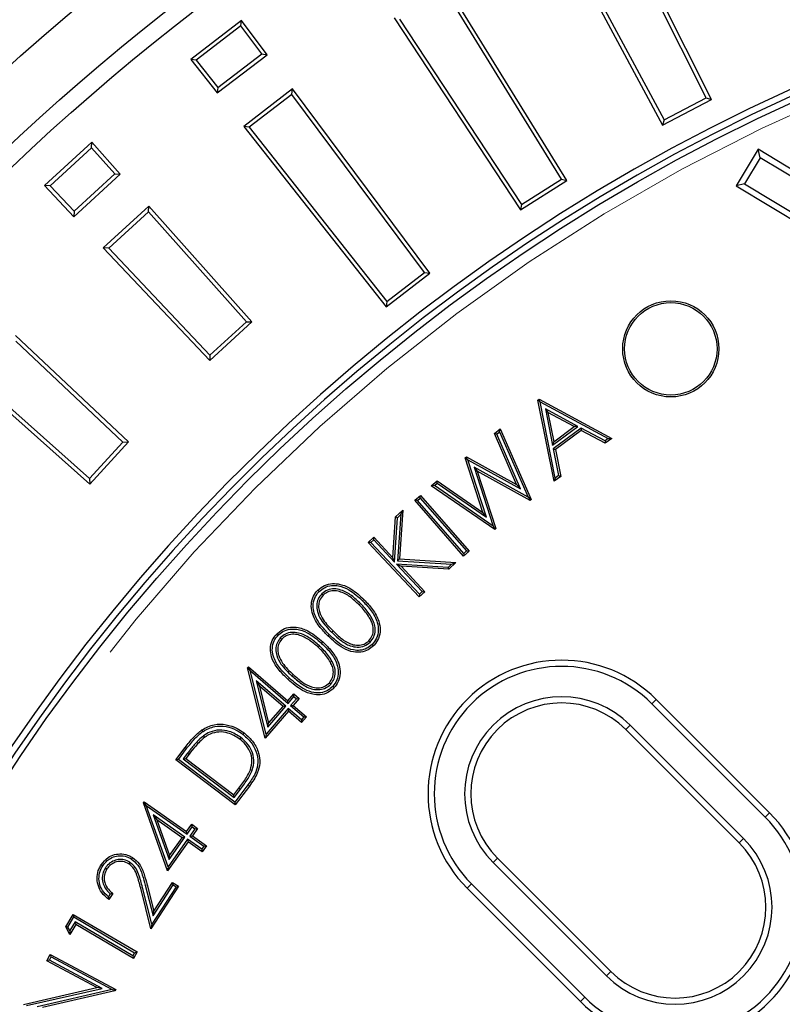
# Model space of a CAD drawing. Units: millimetres. Extents: x 15 to 495, y -382 to 292.
# Drawn here: x 433 to 437, y -275 to -270 of the extents above; entities that cross this region are included whole.
import ezdxf

# ---------------------------------------------------------------- set-up
doc = ezdxf.new("R2010")
doc.units = ezdxf.units.MM
doc.linetypes.add('SLD-Phantom', pattern=[12.7, 6.35, -1.27, 1.27, -1.27, 1.27, -1.27])
doc.linetypes.add('SLD-Solid', pattern=[0])

msp = doc.modelspace()

# ---------------------------------------------------------------- linework, layer by layer
at = {"color": 7, "linetype": 'SLD-Solid', "lineweight": 25}
for p, q in [((436.5061, -270.4403), (435.9669, -269.3668)), ((436.5342, -270.4494), (435.9761, -269.3383)), ((435.6803, -269.4923), (436.2703, -270.5868)), ((435.7089, -269.5011), (436.279, -270.5585)), ((435.7523, -270.8859), (435.0994, -269.8276)), ((435.7235, -270.8793), (435.0927, -269.8569)), ((434.8181, -270.0068), (435.5013, -271.0457)), ((433.9925, -270.0204), (433.7172, -270.2317)), ((433.9883, -270.0501), (433.7469, -270.2354)), ((433.9883, -270.0501), (433.9925, -270.0204)), ((434.1013, -270.2019), (433.9883, -270.0501)), ((434.1306, -270.206), (433.9925, -270.0204)), ((434.8474, -270.0131), (435.5075, -271.0168)), ((433.8606, -270.4131), (434.1306, -270.206)), ((433.8643, -270.3838), (434.1013, -270.2019)), ((434.1013, -270.2019), (434.1306, -270.206)), ((433.7172, -270.2317), (433.8606, -270.4131)), ((433.7469, -270.2354), (433.7172, -270.2317)), ((433.7469, -270.2354), (433.8643, -270.3838)), ((433.8643, -270.3838), (433.8606, -270.4131)), ((434.2687, -270.3915), (434.0041, -270.5946)), ((434.2646, -270.4212), (434.0339, -270.5983)), ((434.2646, -270.4212), (434.2687, -270.3915)), ((434.982, -271.3848), (434.2646, -270.4212)), ((435.0113, -271.3889), (434.2687, -270.3915)), ((436.2703, -270.5868), (436.5342, -270.4494)), ((436.279, -270.5585), (436.5061, -270.4403)), ((436.5061, -270.4403), (436.5342, -270.4494)), ((434.0041, -270.5946), (434.7753, -271.57)), ((434.0339, -270.5983), (434.0041, -270.5946)), ((436.279, -270.5585), (436.2703, -270.5868)), ((434.0339, -270.5983), (434.7789, -271.5407)), ((433.1828, -270.6801), (432.927, -270.9145)), ((433.1812, -270.71), (433.1828, -270.6801)), ((433.3366, -270.8529), (433.1828, -270.6801)), ((433.1812, -270.71), (432.9569, -270.9156)), ((433.307, -270.8514), (433.1812, -270.71)), ((436.7862, -270.7181), (436.6671, -270.9164)), ((436.7976, -270.7639), (436.7862, -270.7181)), ((437.2899, -271.0207), (436.7862, -270.7181)), ((436.7976, -270.7639), (436.7129, -270.9049)), ((437.2288, -271.023), (436.7976, -270.7639)), ((433.0857, -271.0828), (433.3366, -270.8529)), ((433.0868, -271.0532), (433.307, -270.8514)), ((433.307, -270.8514), (433.3366, -270.8529)), ((432.927, -270.9145), (433.0857, -271.0828)), ((432.9569, -270.9156), (432.927, -270.9145)), ((432.9569, -270.9156), (433.0868, -271.0532)), ((435.5013, -271.0457), (435.7523, -270.8859)), ((435.5075, -271.0168), (435.7235, -270.8793)), ((435.7235, -270.8793), (435.7523, -270.8859)), ((436.7129, -270.9049), (436.6671, -270.9164)), ((436.7129, -270.9049), (437.144, -271.164)), ((436.6671, -270.9164), (437.1708, -271.219)), ((435.5075, -271.0168), (435.5013, -271.0457)), ((433.0868, -271.0532), (433.0857, -271.0828)), ((433.4904, -271.0257), (433.2444, -271.251)), ((433.4888, -271.0556), (433.2744, -271.2521)), ((433.4888, -271.0556), (433.4904, -271.0257)), ((434.0184, -271.6506), (433.4888, -271.0556)), ((434.0479, -271.6521), (433.4904, -271.0257)), ((433.2444, -271.251), (433.8199, -271.861)), ((433.2744, -271.2521), (433.2444, -271.251)), ((433.2744, -271.2521), (433.821, -271.8315)), ((434.7753, -271.57), (435.0113, -271.3889)), ((434.7789, -271.5407), (434.982, -271.3848)), ((434.982, -271.3848), (435.0113, -271.3889)), ((434.7789, -271.5407), (434.7753, -271.57)), ((433.8199, -271.861), (434.0479, -271.6521)), ((433.821, -271.8315), (434.0184, -271.6506)), ((434.0184, -271.6506), (434.0479, -271.6521)), ((433.3802, -272.3007), (432.7702, -271.7253)), ((433.3507, -272.3018), (432.7713, -271.7552)), ((433.821, -271.8315), (433.8199, -271.861)), ((432.5448, -271.9712), (433.1713, -272.5287)), ((432.5748, -271.9697), (433.1698, -272.4992)), ((435.5949, -272.076), (435.6029, -272.07)), ((435.6826, -272.5141), (435.5949, -272.076)), ((435.6035, -272.0793), (435.5949, -272.076)), ((435.6035, -272.0793), (435.6029, -272.07)), ((435.6029, -272.07), (435.995, -272.2819)), ((435.6069, -272.0838), (435.6035, -272.0793)), ((435.6069, -272.0838), (435.9761, -272.2833)), ((435.6894, -272.4963), (435.6069, -272.0838)), ((435.6358, -272.1226), (435.6746, -272.3186)), ((435.8112, -272.217), (435.6358, -272.1226)), ((435.6358, -272.1226), (435.65, -272.1418)), ((435.7923, -272.2184), (435.65, -272.1418)), ((435.65, -272.1418), (435.6814, -272.3007)), ((435.3602, -272.2556), (435.3917, -272.2295)), ((435.3726, -272.2586), (435.3878, -272.246)), ((435.3878, -272.246), (435.3917, -272.2295)), ((435.3878, -272.246), (435.5422, -272.5994)), ((435.3917, -272.2295), (435.559, -272.6122)), ((435.6746, -272.3186), (435.8112, -272.217)), ((435.829, -272.227), (435.6788, -272.3385)), ((435.6814, -272.3007), (435.7923, -272.2184)), ((435.8299, -272.239), (435.6901, -272.3428)), ((435.8112, -272.217), (435.7923, -272.2184)), ((435.829, -272.227), (435.8299, -272.239)), ((435.9592, -272.2959), (435.829, -272.227)), ((435.9601, -272.3079), (435.8299, -272.239)), ((433.1713, -272.5287), (433.3802, -272.3007)), ((433.3507, -272.3018), (433.3802, -272.3007)), ((435.3726, -272.2586), (435.3602, -272.2556)), ((435.4805, -272.5315), (435.3602, -272.2556)), ((435.5018, -272.555), (435.3726, -272.2586)), ((435.6746, -272.3186), (435.6814, -272.3007)), ((435.9761, -272.2833), (435.9592, -272.2959)), ((435.9592, -272.2959), (435.9601, -272.3079)), ((435.995, -272.2819), (435.9601, -272.3079)), ((435.9761, -272.2833), (435.995, -272.2819)), ((433.1698, -272.4992), (433.3507, -272.3018)), ((435.6788, -272.3385), (435.6901, -272.3428)), ((435.6788, -272.3385), (435.7075, -272.4829)), ((435.6901, -272.3428), (435.7187, -272.4872)), ((435.2021, -272.3864), (435.2084, -272.3811)), ((435.2977, -272.6828), (435.2021, -272.3864)), ((435.2091, -272.3884), (435.2021, -272.3864)), ((435.2091, -272.3884), (435.2084, -272.3811)), ((435.2084, -272.3811), (435.4805, -272.5315)), ((435.2163, -272.3971), (435.2091, -272.3884)), ((435.3166, -272.7083), (435.2163, -272.3971)), ((435.2163, -272.3971), (435.5018, -272.555)), ((435.2501, -272.4375), (435.2677, -272.4589)), ((435.2501, -272.4375), (435.3526, -272.7565)), ((435.5422, -272.5994), (435.2501, -272.4375)), ((435.2677, -272.4589), (435.3677, -272.7703)), ((435.553, -272.6171), (435.2677, -272.4589)), ((433.1698, -272.4992), (433.1713, -272.5287)), ((435.0187, -272.5381), (435.0505, -272.5118)), ((435.051, -272.5246), (435.0505, -272.5118)), ((435.0505, -272.5118), (435.2977, -272.6828)), ((435.7187, -272.4872), (435.6826, -272.5141)), ((435.6894, -272.4963), (435.6826, -272.5141)), ((435.7075, -272.4829), (435.6894, -272.4963)), ((435.7075, -272.4829), (435.7187, -272.4872)), ((435.0355, -272.5374), (435.0187, -272.5381)), ((435.3618, -272.7753), (435.0187, -272.5381)), ((435.0355, -272.5374), (435.051, -272.5246)), ((435.3526, -272.7565), (435.0355, -272.5374)), ((435.051, -272.5246), (435.3166, -272.7083)), ((435.5018, -272.555), (435.4805, -272.5315)), ((434.9302, -272.6164), (434.9603, -272.5902)), ((434.9446, -272.6174), (434.9302, -272.6164)), ((435.1935, -272.9183), (434.9302, -272.6164)), ((434.9446, -272.6174), (434.9594, -272.6046)), ((435.1945, -272.9039), (434.9446, -272.6174)), ((434.9594, -272.6046), (434.9603, -272.5902)), ((434.9594, -272.6046), (435.2092, -272.8911)), ((434.9603, -272.5902), (435.2236, -272.8921)), ((435.5422, -272.5994), (435.5524, -272.6107)), ((435.5524, -272.6107), (435.553, -272.6171)), ((435.5524, -272.6107), (435.559, -272.6122)), ((435.559, -272.6122), (435.553, -272.6171)), ((434.8255, -272.7067), (434.8654, -272.6694)), ((434.8654, -272.6694), (434.8476, -272.9341)), ((434.8535, -272.6945), (434.8654, -272.6694)), ((434.8115, -272.9272), (434.8255, -272.7067)), ((434.8202, -272.9514), (434.8355, -272.7114)), ((434.8355, -272.7114), (434.8255, -272.7067)), ((434.8355, -272.7114), (434.8535, -272.6945)), ((434.8535, -272.6945), (434.8367, -272.9436)), ((435.3166, -272.7083), (435.2977, -272.6828)), ((435.3526, -272.7565), (435.3615, -272.7685)), ((435.3615, -272.7685), (435.3618, -272.7753)), ((435.3615, -272.7685), (435.3677, -272.7703)), ((435.3677, -272.7703), (435.3618, -272.7753)), ((434.678, -272.8447), (434.708, -272.8166)), ((434.6925, -272.8452), (434.7076, -272.8311)), ((434.7076, -272.8311), (434.708, -272.8166)), ((434.7076, -272.8311), (434.8202, -272.9514)), ((434.708, -272.8166), (434.8115, -272.9272)), ((434.6925, -272.8452), (434.678, -272.8447)), ((434.9537, -273.1392), (434.678, -272.8447)), ((434.9541, -273.1248), (434.6925, -272.8452)), ((434.8202, -272.9514), (434.8115, -272.9272)), ((434.8367, -272.9436), (434.8476, -272.9341)), ((434.8476, -272.9341), (435.152, -272.9536)), ((435.2236, -272.8921), (435.1935, -272.9183)), ((435.1945, -272.9039), (435.1935, -272.9183)), ((435.2092, -272.8911), (435.1945, -272.9039)), ((435.2092, -272.8911), (435.2236, -272.8921)), ((435.1092, -272.9797), (434.8301, -272.962)), ((434.8301, -272.962), (434.9692, -273.1107)), ((434.8301, -272.962), (434.8551, -272.9738)), ((434.8367, -272.9436), (435.1278, -272.9623)), ((434.8551, -272.9738), (434.9837, -273.1112)), ((435.113, -272.9902), (434.8551, -272.9738)), ((435.1278, -272.9623), (435.1092, -272.9797)), ((435.1092, -272.9797), (435.113, -272.9902)), ((435.152, -272.9536), (435.113, -272.9902)), ((435.1278, -272.9623), (435.152, -272.9536)), ((434.4119, -273.1106), (434.4047, -273.1034)), ((434.4258, -273.1225), (434.433, -273.1297)), ((434.9837, -273.1112), (434.9537, -273.1392)), ((434.9541, -273.1248), (434.9537, -273.1392)), ((434.9692, -273.1107), (434.9541, -273.1248)), ((434.9692, -273.1107), (434.9837, -273.1112)), ((434.6357, -273.1745), (434.6285, -273.1818)), ((434.1878, -273.3494), (434.1803, -273.3425)), ((434.2021, -273.3607), (434.2096, -273.3677)), ((434.4666, -273.343), (434.4594, -273.3502)), ((434.4252, -273.3907), (434.4321, -273.3832)), ((434.6885, -273.3842), (434.6812, -273.377)), ((434.699, -273.3967), (434.7062, -273.4039)), ((434.0247, -273.5235), (434.03, -273.5173)), ((434.1198, -273.9032), (434.0247, -273.5235)), ((434.0306, -273.5249), (434.0247, -273.5235)), ((434.0306, -273.5249), (434.03, -273.5173)), ((434.03, -273.5173), (434.2429, -273.7012)), ((434.0389, -273.5385), (434.0306, -273.5249)), ((434.4823, -273.4886), (434.4733, -273.4934)), ((434.1249, -273.8817), (434.0389, -273.5385)), ((434.0389, -273.5385), (434.244, -273.7156)), ((434.2518, -273.5792), (434.2449, -273.5867)), ((434.231, -273.7306), (434.0716, -273.593)), ((434.0716, -273.593), (434.1337, -273.8433)), ((434.0716, -273.593), (434.0892, -273.6217)), ((434.2166, -273.7317), (434.0892, -273.6217)), ((434.0892, -273.6217), (434.1388, -273.8217)), ((434.475, -273.6116), (434.4674, -273.6047)), ((434.2429, -273.7012), (434.2749, -273.6642)), ((434.244, -273.7156), (434.2759, -273.6785)), ((434.2759, -273.6785), (434.2749, -273.6642)), ((434.2749, -273.6642), (434.3042, -273.6895)), ((434.2759, -273.6785), (434.2899, -273.6906)), ((434.1337, -273.8433), (434.231, -273.7306)), ((434.1388, -273.8217), (434.2166, -273.7317)), ((434.231, -273.7306), (434.2166, -273.7317)), ((434.244, -273.7156), (434.2429, -273.7012)), ((434.2899, -273.6906), (434.2579, -273.7277)), ((434.2579, -273.7277), (434.2723, -273.7266)), ((434.2579, -273.7277), (434.3289, -273.7889)), ((434.3042, -273.6895), (434.2723, -273.7266)), ((434.2723, -273.7266), (434.3433, -273.7879)), ((434.2899, -273.6906), (434.3042, -273.6895)), ((436.8248, -274.3306), (436.2114, -273.7172)), ((436.8484, -274.307), (436.235, -273.6936)), ((434.2459, -273.7571), (434.1198, -273.9032)), ((434.2449, -273.7427), (434.1249, -273.8817)), ((434.3159, -273.804), (434.2449, -273.7427)), ((434.2449, -273.7427), (434.2459, -273.7571)), ((434.317, -273.8184), (434.2459, -273.7571)), ((434.3289, -273.7889), (434.3159, -273.804)), ((434.3433, -273.7879), (434.317, -273.8184)), ((434.3289, -273.7889), (434.3433, -273.7879)), ((434.1337, -273.8433), (434.1388, -273.8217)), ((434.3159, -273.804), (434.317, -273.8184)), ((436.7084, -274.4469), (436.0951, -273.8336)), ((433.7839, -273.8669), (433.7783, -273.8584)), ((433.7871, -273.8903), (433.7931, -273.8986)), ((434.1249, -273.8817), (434.1198, -273.9032)), ((436.6848, -274.4705), (436.0715, -273.8572)), ((433.9884, -273.9003), (433.9822, -273.9084)), ((433.6366, -274.0205), (433.6873, -273.954)), ((433.6509, -274.0185), (433.6954, -273.9602)), ((433.7003, -273.9845), (433.6769, -274.0154)), ((433.7084, -273.9907), (433.6912, -274.0134)), ((433.6509, -274.0185), (433.6366, -274.0205)), ((433.9571, -274.2646), (433.6366, -274.0205)), ((433.9552, -274.2503), (433.6509, -274.0185)), ((433.6769, -274.0154), (433.6912, -274.0134)), ((433.6769, -274.0154), (433.9522, -274.2251)), ((433.6912, -274.0134), (433.9502, -274.2108)), ((434.05, -274.0786), (434.0404, -274.0752)), ((434.0267, -274.1565), (433.9552, -274.2503)), ((434.0349, -274.1626), (433.9571, -274.2646)), ((433.9502, -274.2108), (433.9785, -274.1737)), ((433.9522, -274.2251), (433.9502, -274.2108)), ((433.9522, -274.2251), (433.9866, -274.1799)), ((433.4615, -274.2542), (433.4663, -274.2475)), ((433.5921, -274.621), (433.4615, -274.2542)), ((433.4676, -274.255), (433.4615, -274.2542)), ((433.4676, -274.255), (433.4663, -274.2475)), ((433.4663, -274.2475), (433.6949, -274.4092)), ((433.4771, -274.2676), (433.4676, -274.255)), ((433.5951, -274.5991), (433.4771, -274.2676)), ((433.4771, -274.2676), (433.6973, -274.4234)), ((433.9552, -274.2503), (433.9571, -274.2646)), ((433.6858, -274.4396), (433.5146, -274.3184)), ((433.5146, -274.3184), (433.6003, -274.5605)), ((433.5146, -274.3184), (433.5349, -274.3453)), ((433.6716, -274.4421), (433.5349, -274.3453)), ((433.5349, -274.3453), (433.6034, -274.5386)), ((433.6949, -274.4092), (433.723, -274.3696)), ((433.7254, -274.3838), (433.723, -274.3696)), ((433.723, -274.3696), (433.7543, -274.3918)), ((433.6973, -274.4234), (433.6949, -274.4092)), ((433.6973, -274.4234), (433.7254, -274.3838)), ((433.7401, -274.3942), (433.7121, -274.4339)), ((433.7121, -274.4339), (433.7263, -274.4314)), ((433.7254, -274.3838), (433.7401, -274.3942)), ((433.7543, -274.3918), (433.7263, -274.4314)), ((433.7263, -274.4314), (433.8026, -274.4854)), ((433.7401, -274.3942), (433.7543, -274.3918)), ((433.703, -274.4643), (433.5921, -274.621)), ((433.7006, -274.4501), (433.5951, -274.5991)), ((433.6003, -274.5605), (433.6858, -274.4396)), ((433.6034, -274.5386), (433.6716, -274.4421)), ((433.6858, -274.4396), (433.6716, -274.4421)), ((433.7769, -274.5041), (433.7006, -274.4501)), ((433.7006, -274.4501), (433.703, -274.4643)), ((433.7793, -274.5183), (433.703, -274.4643)), ((433.7121, -274.4339), (433.7884, -274.4879)), ((433.7884, -274.4879), (433.7769, -274.5041)), ((433.7769, -274.5041), (433.7793, -274.5183)), ((433.8026, -274.4854), (433.7793, -274.5183)), ((433.7884, -274.4879), (433.8026, -274.4854)), ((433.2419, -274.5941), (433.2333, -274.5885)), ((433.3876, -274.5746), (433.382, -274.5831)), ((433.6003, -274.5605), (433.6034, -274.5386)), ((435.3527, -274.5759), (435.9661, -275.1893)), ((435.3763, -274.5523), (435.9897, -275.1656)), ((433.2559, -274.6057), (433.2644, -274.6113)), ((433.5951, -274.5991), (433.5921, -274.621)), ((433.4813, -274.6968), (433.5175, -274.8404)), ((433.5134, -274.8655), (433.6222, -274.6979)), ((433.5175, -274.8404), (433.6192, -274.6838)), ((433.6222, -274.6979), (433.6192, -274.6838)), ((433.6192, -274.6838), (433.652, -274.705)), ((433.6222, -274.6979), (433.6379, -274.7081)), ((435.2364, -274.6922), (435.8497, -275.3056)), ((433.2823, -274.7457), (433.2721, -274.7614)), ((433.2959, -274.7436), (433.2747, -274.7761)), ((433.5024, -274.9354), (433.4467, -274.7149)), ((433.5065, -274.9103), (433.4565, -274.7124)), ((433.4714, -274.6993), (433.5134, -274.8655)), ((433.652, -274.705), (433.5024, -274.9354)), ((433.6379, -274.7081), (433.5065, -274.9103)), ((433.6379, -274.7081), (433.652, -274.705)), ((435.2128, -274.7159), (435.8261, -275.3292)), ((433.0413, -274.9252), (433.0813, -274.8571)), ((433.0849, -274.871), (433.0813, -274.8571)), ((433.0813, -274.8571), (433.4279, -275.0605)), ((433.5134, -274.8655), (433.5175, -274.8404)), ((433.053, -274.9254), (433.0849, -274.871)), ((433.0914, -274.8974), (433.0635, -274.9449)), ((433.0849, -274.871), (433.414, -275.0642)), ((433.0914, -274.8974), (433.095, -274.9113)), ((433.4041, -275.0809), (433.0914, -274.8974)), ((433.5065, -274.9103), (433.5024, -274.9354)), ((433.053, -274.9254), (433.0413, -274.9252)), ((433.0631, -274.9657), (433.0413, -274.9252)), ((433.0635, -274.9449), (433.053, -274.9254)), ((433.095, -274.9113), (433.0631, -274.9657)), ((433.0635, -274.9449), (433.0631, -274.9657)), ((433.4078, -275.0949), (433.095, -274.9113)), ((433.414, -275.0642), (433.4041, -275.0809)), ((433.4279, -275.0605), (433.4078, -275.0949)), ((433.414, -275.0642), (433.4279, -275.0605)), ((432.9388, -275.1085), (432.9575, -275.0736)), ((432.9526, -275.1043), (432.9388, -275.1085)), ((433.2099, -275.2532), (432.9388, -275.1085)), ((432.9526, -275.1043), (432.9617, -275.0874)), ((433.2388, -275.2571), (432.9526, -275.1043)), ((432.9617, -275.0874), (432.9575, -275.0736)), ((432.9575, -275.0736), (433.3116, -275.2627)), ((432.9617, -275.0874), (433.2919, -275.2638)), ((433.4041, -275.0809), (433.4078, -275.0949)), ((432.8131, -275.344), (433.2099, -275.2532)), ((432.829, -275.3508), (433.2388, -275.2571)), ((433.2919, -275.2638), (432.8862, -275.3574)), ((433.3074, -275.2707), (432.915, -275.3612)), ((433.2388, -275.2571), (433.2099, -275.2532)), ((433.2919, -275.2638), (433.3032, -275.2653)), ((433.3032, -275.2653), (433.3116, -275.2627)), ((433.3032, -275.2653), (433.3074, -275.2707)), ((433.3116, -275.2627), (433.3074, -275.2707))]:
    msp.add_line(p, q, dxfattribs=at)
at = {"color": 8, "linetype": 'SLD-Phantom', "lineweight": 18}
for p, q in [((434.6475, -273.1615), (434.6547, -273.1543)), ((434.7006, -273.2614), (434.6915, -273.2659)), ((434.48, -273.3308), (434.4872, -273.3236)), ((434.4139, -273.4042), (434.407, -273.4117)), ((434.2646, -273.5666), (434.2715, -273.5591)), ((436.2114, -273.7172), (436.235, -273.6936)), ((436.0951, -273.8336), (436.0715, -273.8572)), ((433.6954, -273.9602), (433.6873, -273.954)), ((433.7003, -273.9845), (433.7084, -273.9907)), ((434.0267, -274.1565), (434.0349, -274.1626)), ((433.9866, -274.1799), (433.9785, -274.1737)), ((436.8248, -274.3306), (436.8484, -274.307)), ((436.7084, -274.4469), (436.6848, -274.4705)), ((435.3527, -274.5759), (435.3763, -274.5523)), ((433.4714, -274.6993), (433.4813, -274.6968)), ((435.2364, -274.6922), (435.2128, -274.7159)), ((433.4565, -274.7124), (433.4467, -274.7149)), ((435.9661, -275.1893), (435.9897, -275.1656)), ((435.8497, -275.3056), (435.8261, -275.3292))]:
    msp.add_line(p, q, dxfattribs=at)
at = {"color": 7, "linetype": 'SLD-Solid', "lineweight": 25, "flags": 128}
for points in [[(434.486, -273.6236), (434.4882, -273.6257), (434.4905, -273.6277), (434.4935, -273.6305)], [(434.0004, -273.8837), (434.0023, -273.8812), (434.0041, -273.8788), (434.0066, -273.8756)], [(433.3972, -274.5582), (433.3989, -274.5557), (433.4006, -274.5531), (433.4028, -274.5497)]]:
    msp.add_lwpolyline(points, dxfattribs=at)
at = {"color": 7, "linetype": 'SLD-Solid', "lineweight": 25}
for centre, radius in [((441.1418, -279.6226), 12.5774), ((441.1418, -279.6226), 12.2593), ((441.1418, -279.6226), 12.1664), ((441.1418, -279.6226), 10.0619), ((436.3143, -271.7975), 0.2602), ((436.3143, -271.7975), 0.25)]:
    msp.add_circle(centre, radius, dxfattribs=at)
at = {"color": 8, "linetype": 'SLD-Phantom', "lineweight": 18}
msp.add_circle((441.1418, -279.6226), 10.0041, dxfattribs=at)
at = {"color": 7, "linetype": 'SLD-Solid', "lineweight": 25}
for centre, radius, start, end in [((443.8308, -279.6226), 24.5765, 100.67828, 180), ((443.8308, -279.6226), 23.1308, 101.35428, 258.64572), ((441.1418, -279.6226), 15.1796, 96.01345, 173.98655), ((441.1418, -279.6226), 10.1303, 4.23524, 175.76476), ((441.1418, -279.6226), 10.0949, 4.19635, 175.80365), ((435.7239, -274.2047), 0.7228, 45, 225), ((435.7239, -274.2047), 0.6895, 45, 225), ((435.7239, -274.2047), 0.5249, 45, 225), ((435.7239, -274.2047), 0.4915, 45, 225), ((436.3372, -274.8181), 0.7228, 225, 45), ((436.3372, -274.8181), 0.6895, 225, 45), ((436.3372, -274.8181), 0.5249, 225, 45), ((436.3372, -274.8181), 0.4915, 225, 45)]:
    msp.add_arc(centre, radius, start, end, dxfattribs=at)
at = {"color": 8, "linetype": 'SLD-Phantom', "lineweight": 18}
msp.add_open_spline([(440.0155, -262.6404), (439.7777, -262.6967), (439.296, -262.8108), (438.5807, -263.0221), (437.8686, -263.2638), (437.1635, -263.5383), (436.4668, -263.845), (435.7802, -264.184), (435.1092, -264.5529), (434.4551, -264.951), (433.8228, -265.3748), (433.2133, -265.8232), (432.6273, -266.2945), (432.0622, -266.7908), (431.5158, -267.3141), (430.9895, -267.864), (430.485, -268.4401), (430.0058, -269.0374), (429.5553, -269.6564), (429.2188, -270.1525), (429.0423, -270.4476), (428.9968, -270.5237)], degree=3, knots=[0, 0, 0, 0, 0.052667, 0.10669, 0.160714, 0.214737, 0.269742, 0.324747, 0.379753, 0.434758, 0.489763, 0.543787, 0.59781, 0.651833, 0.705856, 0.760861, 0.815867, 0.870872, 0.925877, 0.980883, 1, 1, 1, 1], dxfattribs=at)
at = {"color": 7, "linetype": 'SLD-Solid', "lineweight": 25}
for points, knots in [([(434.4047, -273.1034), (434.4165, -273.0938), (434.4396, -273.0749), (434.4835, -273.0652), (434.5335, -273.0706), (434.5946, -273.0981), (434.6325, -273.1335), (434.6547, -273.1543)], [0, 0, 0, 0, 0.157763, 0.311034, 0.457125, 0.681809, 1, 1, 1, 1]), ([(434.4119, -273.1106), (434.4211, -273.1029), (434.4407, -273.0864), (434.4785, -273.076), (434.5249, -273.079), (434.5858, -273.104), (434.624, -273.1396), (434.6475, -273.1615)], [0, 0, 0, 0, 0.132002, 0.283076, 0.422441, 0.64443, 1, 1, 1, 1]), ([(434.6357, -273.1745), (434.6201, -273.1599), (434.5887, -273.1305), (434.5397, -273.1027), (434.4939, -273.0936), (434.4558, -273.0996), (434.4358, -273.1149), (434.4258, -273.1225)], [0, 0, 0, 0, 0.26724, 0.536535, 0.68996, 0.844628, 1, 1, 1, 1]), ([(434.4594, -273.3502), (434.4431, -273.3332), (434.4104, -273.2991), (434.3776, -273.2445), (434.3668, -273.1903), (434.3744, -273.1457), (434.3912, -273.1177), (434.4026, -273.1056), (434.4047, -273.1034)], [0, 0, 0, 0, 0.249101, 0.500508, 0.661941, 0.824396, 0.967891, 1, 1, 1, 1]), ([(434.4666, -273.343), (434.4503, -273.326), (434.4176, -273.2919), (434.3859, -273.238), (434.3773, -273.1865), (434.3853, -273.1463), (434.4009, -273.1223), (434.4107, -273.112), (434.4119, -273.1106)], [0, 0, 0, 0, 0.264042, 0.530976, 0.68516, 0.840151, 0.97949, 1, 1, 1, 1]), ([(434.4258, -273.1225), (434.4187, -273.1316), (434.4045, -273.1497), (434.3974, -273.1842), (434.4017, -273.2237), (434.427, -273.2765), (434.4594, -273.3097), (434.48, -273.3308)], [0, 0, 0, 0, 0.14237, 0.284112, 0.425441, 0.633458, 1, 1, 1, 1]), ([(434.433, -273.1297), (434.426, -273.139), (434.4128, -273.1564), (434.4076, -273.1888), (434.413, -273.2251), (434.4381, -273.2733), (434.4682, -273.3042), (434.4872, -273.3236)], [0, 0, 0, 0, 0.153156, 0.28754, 0.425617, 0.638901, 1, 1, 1, 1]), ([(434.6285, -273.1818), (434.6129, -273.1672), (434.5815, -273.1378), (434.5332, -273.111), (434.4898, -273.1041), (434.4575, -273.1106), (434.4409, -273.1235), (434.433, -273.1297)], [0, 0, 0, 0, 0.28624, 0.575144, 0.720867, 0.867525, 1, 1, 1, 1]), ([(434.6915, -273.2659), (434.6858, -273.2556), (434.6746, -273.2351), (434.6529, -273.2072), (434.6367, -273.1903), (434.6285, -273.1818)], [0, 0, 0, 0, 0.334354, 0.665497, 1, 1, 1, 1]), ([(434.7006, -273.2614), (434.695, -273.2511), (434.6835, -273.23), (434.6612, -273.2012), (434.6442, -273.1835), (434.6357, -273.1745)], [0, 0, 0, 0, 0.324044, 0.660247, 1, 1, 1, 1]), ([(434.6475, -273.1615), (434.6638, -273.1786), (434.6964, -273.2129), (434.7266, -273.2684), (434.7343, -273.321), (434.7255, -273.3641), (434.7076, -273.386), (434.699, -273.3967)], [0, 0, 0, 0, 0.262539, 0.527718, 0.687662, 0.848712, 1, 1, 1, 1]), ([(434.6547, -273.1543), (434.6709, -273.1714), (434.7036, -273.2056), (434.7349, -273.2617), (434.745, -273.3171), (434.7363, -273.3633), (434.7188, -273.3909), (434.7075, -273.4025), (434.7062, -273.4039)], [0, 0, 0, 0, 0.247735, 0.497587, 0.663492, 0.830488, 0.979703, 1, 1, 1, 1]), ([(434.1803, -273.3425), (434.1914, -273.3326), (434.2135, -273.3129), (434.2565, -273.3013), (434.3063, -273.3042), (434.3689, -273.3288), (434.4085, -273.3629), (434.4321, -273.3832)], [0, 0, 0, 0, 0.154748, 0.307979, 0.452863, 0.674885, 1, 1, 1, 1]), ([(434.1878, -273.3494), (434.1966, -273.3414), (434.2155, -273.3241), (434.2528, -273.3123), (434.2989, -273.3132), (434.3609, -273.3354), (434.4006, -273.3695), (434.4252, -273.3907)], [0, 0, 0, 0, 0.132114, 0.282603, 0.421592, 0.640886, 1, 1, 1, 1]), ([(434.6812, -273.377), (434.6883, -273.3678), (434.7015, -273.3505), (434.7066, -273.318), (434.7022, -273.2897), (434.6947, -273.2731), (434.6915, -273.2659)], [0, 0, 0, 0, 0.288868, 0.541611, 0.802866, 1, 1, 1, 1]), ([(434.6885, -273.3842), (434.6956, -273.3752), (434.7099, -273.357), (434.7168, -273.3225), (434.7132, -273.2897), (434.7046, -273.2703), (434.7006, -273.2614)], [0, 0, 0, 0, 0.260031, 0.520001, 0.778386, 1, 1, 1, 1]), ([(434.2449, -273.5867), (434.228, -273.5704), (434.1939, -273.5377), (434.159, -273.4846), (434.146, -273.4312), (434.1516, -273.3864), (434.1671, -273.3575), (434.1783, -273.3449), (434.1803, -273.3425)], [0, 0, 0, 0, 0.249187, 0.500545, 0.660569, 0.821629, 0.967092, 1, 1, 1, 1]), ([(434.2518, -273.5792), (434.2349, -273.5629), (434.2007, -273.5302), (434.167, -273.4778), (434.1563, -273.427), (434.1625, -273.3866), (434.177, -273.3617), (434.1866, -273.3509), (434.1878, -273.3494)], [0, 0, 0, 0, 0.264136, 0.530959, 0.683907, 0.837727, 0.978798, 1, 1, 1, 1]), ([(434.2021, -273.3607), (434.1954, -273.37), (434.1821, -273.3884), (434.1762, -273.4229), (434.1821, -273.4628), (434.2098, -273.5146), (434.2434, -273.5466), (434.2646, -273.5666)], [0, 0, 0, 0, 0.140581, 0.280595, 0.424304, 0.637597, 1, 1, 1, 1]), ([(434.4139, -273.4042), (434.3971, -273.3897), (434.3635, -273.3606), (434.3116, -273.3349), (434.2647, -273.3293), (434.2288, -273.338), (434.2108, -273.3534), (434.2021, -273.3607)], [0, 0, 0, 0, 0.276335, 0.555324, 0.706903, 0.859295, 1, 1, 1, 1]), ([(434.407, -273.4117), (434.3911, -273.398), (434.3593, -273.3704), (434.3108, -273.3457), (434.2673, -273.3395), (434.2341, -273.347), (434.2175, -273.361), (434.2096, -273.3677)], [0, 0, 0, 0, 0.2802528, 0.563135, 0.7123057, 0.8627354, 1, 1, 1, 1]), ([(434.7062, -273.4039), (434.6971, -273.4116), (434.6774, -273.4286), (434.6388, -273.4403), (434.5916, -273.4387), (434.5434, -273.42), (434.4984, -273.3874), (434.4725, -273.3626), (434.4594, -273.3502)], [0, 0, 0, 0, 0.125492, 0.273498, 0.413707, 0.619793, 0.809486, 1, 1, 1, 1]), ([(434.699, -273.3967), (434.6898, -273.4044), (434.6707, -273.4205), (434.6341, -273.4304), (434.5903, -273.4277), (434.5455, -273.4093), (434.5033, -273.3779), (434.4789, -273.3546), (434.4666, -273.343)], [0, 0, 0, 0, 0.1332589, 0.2779609, 0.411699, 0.6210222, 0.8101588, 1, 1, 1, 1]), ([(434.48, -273.3308), (434.495, -273.3452), (434.5251, -273.374), (434.572, -273.404), (434.6184, -273.4134), (434.6578, -273.4076), (434.6783, -273.392), (434.6885, -273.3842)], [0, 0, 0, 0, 0.259638, 0.5216, 0.681572, 0.84271, 1, 1, 1, 1]), ([(434.4872, -273.3236), (434.5021, -273.338), (434.5322, -273.3668), (434.5784, -273.3957), (434.6218, -273.4028), (434.6554, -273.397), (434.6728, -273.3835), (434.6812, -273.377)], [0, 0, 0, 0, 0.278156, 0.559431, 0.709074, 0.85946, 1, 1, 1, 1]), ([(434.2096, -273.3677), (434.203, -273.3771), (434.1907, -273.3947), (434.1867, -273.4267), (434.193, -273.4619), (434.2193, -273.5097), (434.2511, -273.5398), (434.2715, -273.5591)], [0, 0, 0, 0, 0.151257, 0.283812, 0.417773, 0.625844, 1, 1, 1, 1]), ([(434.4733, -273.4934), (434.4672, -273.4833), (434.4552, -273.4631), (434.4323, -273.4361), (434.4154, -273.4199), (434.407, -273.4117)], [0, 0, 0, 0, 0.334156, 0.665391, 1, 1, 1, 1]), ([(434.4823, -273.4886), (434.4762, -273.4784), (434.4639, -273.4578), (434.4405, -273.4298), (434.4228, -273.4128), (434.4139, -273.4042)], [0, 0, 0, 0, 0.323647, 0.660022, 1, 1, 1, 1]), ([(434.4252, -273.3907), (434.4421, -273.4071), (434.4761, -273.44), (434.5083, -273.4942), (434.5182, -273.5461), (434.5114, -273.5895), (434.4944, -273.6123), (434.486, -273.6236)], [0, 0, 0, 0, 0.2625148, 0.5279222, 0.6858666, 0.8449482, 1, 1, 1, 1]), ([(434.4321, -273.3832), (434.449, -273.3996), (434.483, -273.4325), (434.5163, -273.4872), (434.5287, -273.5416), (434.5222, -273.5875), (434.5061, -273.6162), (434.4952, -273.6286), (434.4935, -273.6305)], [0, 0, 0, 0, 0.247719, 0.497795, 0.661321, 0.826002, 0.97295, 1, 1, 1, 1]), ([(434.4674, -273.6047), (434.4741, -273.5953), (434.4864, -273.5777), (434.4904, -273.5457), (434.4852, -273.5175), (434.477, -273.5009), (434.4733, -273.4934)], [0, 0, 0, 0, 0.286677, 0.534469, 0.787492, 1, 1, 1, 1]), ([(434.475, -273.6116), (434.4817, -273.6024), (434.4951, -273.5839), (434.5008, -273.5494), (434.496, -273.5167), (434.4866, -273.4975), (434.4823, -273.4886)], [0, 0, 0, 0, 0.258145, 0.513897, 0.774879, 1, 1, 1, 1]), ([(434.486, -273.6236), (434.4771, -273.6317), (434.4584, -273.6488), (434.4216, -273.6601), (434.3775, -273.6585), (434.3325, -273.6418), (434.2895, -273.6126), (434.2644, -273.5903), (434.2518, -273.5792)], [0, 0, 0, 0, 0.133195, 0.282341, 0.41755, 0.623765, 0.811502, 1, 1, 1, 1]), ([(434.2646, -273.5666), (434.2814, -273.5815), (434.3152, -273.6115), (434.3675, -273.6395), (434.4152, -273.6427), (434.4499, -273.6335), (434.4671, -273.6185), (434.475, -273.6116)], [0, 0, 0, 0, 0.28127, 0.566437, 0.718154, 0.870238, 1, 1, 1, 1]), ([(434.2715, -273.5591), (434.2883, -273.5741), (434.3182, -273.6005), (434.3641, -273.6261), (434.4049, -273.6331), (434.4406, -273.6269), (434.4587, -273.612), (434.4674, -273.6047)], [0, 0, 0, 0, 0.301274, 0.53415, 0.691317, 0.84969, 1, 1, 1, 1]), ([(434.4935, -273.6305), (434.4826, -273.6403), (434.4608, -273.6597), (434.4187, -273.6709), (434.3706, -273.6677), (434.3086, -273.6426), (434.2692, -273.608), (434.2449, -273.5867)], [0, 0, 0, 0, 0.153722, 0.305574, 0.446511, 0.660247, 1, 1, 1, 1]), ([(433.7783, -273.8584), (433.7997, -273.8473), (433.8407, -273.8261), (433.9089, -273.8277), (433.9643, -273.8462), (433.9939, -273.8668), (434.0066, -273.8756)], [0, 0, 0, 0, 0.29282, 0.557754, 0.811389, 1, 1, 1, 1]), ([(433.7839, -273.8669), (433.8045, -273.8563), (433.8434, -273.8362), (433.9082, -273.8381), (433.9604, -273.8559), (433.9885, -273.8754), (434.0004, -273.8837)], [0, 0, 0, 0, 0.295357, 0.559053, 0.812114, 1, 1, 1, 1]), ([(433.6873, -273.954), (433.6945, -273.9447), (433.709, -273.9262), (433.7374, -273.8924), (433.7624, -273.8716), (433.7783, -273.8584)], [0, 0, 0, 0, 0.266231, 0.53251, 1, 1, 1, 1]), ([(433.6954, -273.9602), (433.7026, -273.9509), (433.7171, -273.9324), (433.7448, -273.8994), (433.7688, -273.8794), (433.7839, -273.8669)], [0, 0, 0, 0, 0.273268, 0.546588, 1, 1, 1, 1]), ([(433.7871, -273.8903), (433.778, -273.8979), (433.7599, -273.9129), (433.7314, -273.945), (433.7122, -273.9694), (433.7003, -273.9845)], [0, 0, 0, 0, 0.275155, 0.549839, 1, 1, 1, 1]), ([(433.7931, -273.8986), (433.784, -273.9062), (433.766, -273.9213), (433.7382, -273.9527), (433.7197, -273.9763), (433.7084, -273.9907)], [0, 0, 0, 0, 0.281727, 0.562881, 1, 1, 1, 1]), ([(433.9884, -273.9003), (433.9681, -273.8873), (433.9326, -273.8647), (433.8723, -273.8572), (433.8238, -273.8671), (433.7979, -273.8835), (433.7871, -273.8903)], [0, 0, 0, 0, 0.3298694, 0.5764606, 0.8239111, 1, 1, 1, 1]), ([(433.9822, -273.9084), (433.9618, -273.8955), (433.9273, -273.8737), (433.8696, -273.8677), (433.8257, -273.8777), (433.8024, -273.8926), (433.7931, -273.8986)], [0, 0, 0, 0, 0.35154, 0.593764, 0.836736, 1, 1, 1, 1]), ([(434.0004, -273.8837), (434.0183, -273.8996), (434.0511, -273.929), (434.0779, -273.9884), (434.0836, -274.0466), (434.0637, -274.1047), (434.0402, -274.1376), (434.0267, -274.1565)], [0, 0, 0, 0, 0.228319, 0.420061, 0.612639, 0.777027, 1, 1, 1, 1]), ([(434.0066, -273.8756), (434.0245, -273.8914), (434.0586, -273.9217), (434.086, -273.9807), (434.0939, -274.0391), (434.0776, -274.1026), (434.0509, -274.1401), (434.0349, -274.1626)], [0, 0, 0, 0, 0.217018, 0.414299, 0.581072, 0.748499, 1, 1, 1, 1]), ([(434.0404, -274.0752), (434.0445, -274.0583), (434.0527, -274.0249), (434.0401, -273.9757), (434.0152, -273.9364), (433.9929, -273.9175), (433.9822, -273.9084)], [0, 0, 0, 0, 0.272533, 0.538495, 0.77749, 1, 1, 1, 1]), ([(434.05, -274.0786), (434.0545, -274.0601), (434.0632, -274.0239), (434.0494, -273.9709), (434.0229, -273.9295), (433.9994, -273.9096), (433.9884, -273.9003)], [0, 0, 0, 0, 0.2790531, 0.5452215, 0.7865119, 1, 1, 1, 1]), ([(433.9785, -274.1737), (433.9855, -274.1643), (433.9995, -274.1455), (434.0219, -274.1136), (434.0337, -274.0891), (434.0404, -274.0752)], [0, 0, 0, 0, 0.302047, 0.604142, 1, 1, 1, 1]), ([(433.9866, -274.1799), (433.9936, -274.1705), (434.0077, -274.1517), (434.0306, -274.1189), (434.0429, -274.0935), (434.05, -274.0786)], [0, 0, 0, 0, 0.294101, 0.588247, 1, 1, 1, 1]), ([(433.2333, -274.5885), (433.2446, -274.5741), (433.264, -274.5494), (433.3055, -274.5319), (433.3457, -274.5279), (433.3794, -274.5358), (433.3973, -274.5464), (433.4028, -274.5497)], [0, 0, 0, 0, 0.279439, 0.4791, 0.677812, 0.900733, 1, 1, 1, 1]), ([(433.2747, -274.7761), (433.2606, -274.7646), (433.2347, -274.7434), (433.2139, -274.6985), (433.2084, -274.6532), (433.2175, -274.6153), (433.2292, -274.5956), (433.2333, -274.5885)], [0, 0, 0, 0, 0.2529365, 0.4655638, 0.6781201, 0.8850718, 1, 1, 1, 1]), ([(433.2419, -274.5941), (433.2521, -274.581), (433.2696, -274.5584), (433.3071, -274.5422), (433.3439, -274.5382), (433.3752, -274.5451), (433.3919, -274.5551), (433.3972, -274.5582)], [0, 0, 0, 0, 0.27593, 0.474235, 0.671543, 0.895947, 1, 1, 1, 1]), ([(433.3876, -274.5746), (433.3779, -274.5695), (433.3585, -274.5594), (433.3257, -274.5594), (433.2938, -274.5686), (433.2701, -274.5859), (433.2596, -274.6006), (433.2559, -274.6057)], [0, 0, 0, 0, 0.216884, 0.431891, 0.637108, 0.875108, 1, 1, 1, 1]), ([(433.382, -274.5831), (433.3721, -274.5781), (433.3536, -274.5688), (433.3229, -274.5703), (433.2951, -274.5796), (433.2758, -274.5953), (433.2672, -274.6074), (433.2644, -274.6113)], [0, 0, 0, 0, 0.243835, 0.457441, 0.667479, 0.893537, 1, 1, 1, 1]), ([(433.4467, -274.7149), (433.4406, -274.6918), (433.4315, -274.6568), (433.413, -274.6091), (433.3927, -274.592), (433.382, -274.5831)], [0, 0, 0, 0, 0.478818, 0.726651, 1, 1, 1, 1]), ([(433.4565, -274.7124), (433.4503, -274.6882), (433.4408, -274.6514), (433.4204, -274.6017), (433.3989, -274.5839), (433.3876, -274.5746)], [0, 0, 0, 0, 0.477806, 0.726042, 1, 1, 1, 1]), ([(433.3972, -274.5582), (433.4092, -274.5681), (433.4366, -274.5905), (433.4561, -274.6431), (433.4663, -274.6806), (433.4714, -274.6993)], [0, 0, 0, 0, 0.281974, 0.64072, 1, 1, 1, 1]), ([(433.4028, -274.5497), (433.4159, -274.5604), (433.4456, -274.5848), (433.4659, -274.6399), (433.4763, -274.6785), (433.4813, -274.6968)], [0, 0, 0, 0, 0.293774, 0.664768, 1, 1, 1, 1]), ([(433.2721, -274.7614), (433.2606, -274.7508), (433.2379, -274.7298), (433.2214, -274.6868), (433.2198, -274.6437), (433.2302, -274.6129), (433.2395, -274.5979), (433.2419, -274.5941)], [0, 0, 0, 0, 0.248849, 0.491171, 0.715455, 0.928832, 1, 1, 1, 1]), ([(433.2559, -274.6057), (433.2502, -274.6163), (433.2385, -274.638), (433.2376, -274.6746), (433.2495, -274.7102), (433.2672, -274.7325), (433.2799, -274.7436), (433.2823, -274.7457)], [0, 0, 0, 0, 0.227357, 0.468309, 0.675761, 0.938275, 1, 1, 1, 1]), ([(433.2644, -274.6113), (433.2588, -274.622), (433.2479, -274.6428), (433.2485, -274.677), (433.2608, -274.709), (433.2788, -274.7299), (433.2924, -274.7408), (433.2959, -274.7436)], [0, 0, 0, 0, 0.236778, 0.462655, 0.653861, 0.910804, 1, 1, 1, 1]), ([(433.2823, -274.7457), (433.2846, -274.7454), (433.2891, -274.7447), (433.2936, -274.7439), (433.2959, -274.7436)], [0, 0, 0, 0, 0.499999, 1, 1, 1, 1]), ([(433.2721, -274.7614), (433.2725, -274.7639), (433.2734, -274.7688), (433.2743, -274.7737), (433.2747, -274.7761)], [0, 0, 0, 0, 0.499998, 1, 1, 1, 1])]:
    msp.add_open_spline(points, degree=3, knots=knots, dxfattribs=at)

doc.saveas('drawing.dxf')
